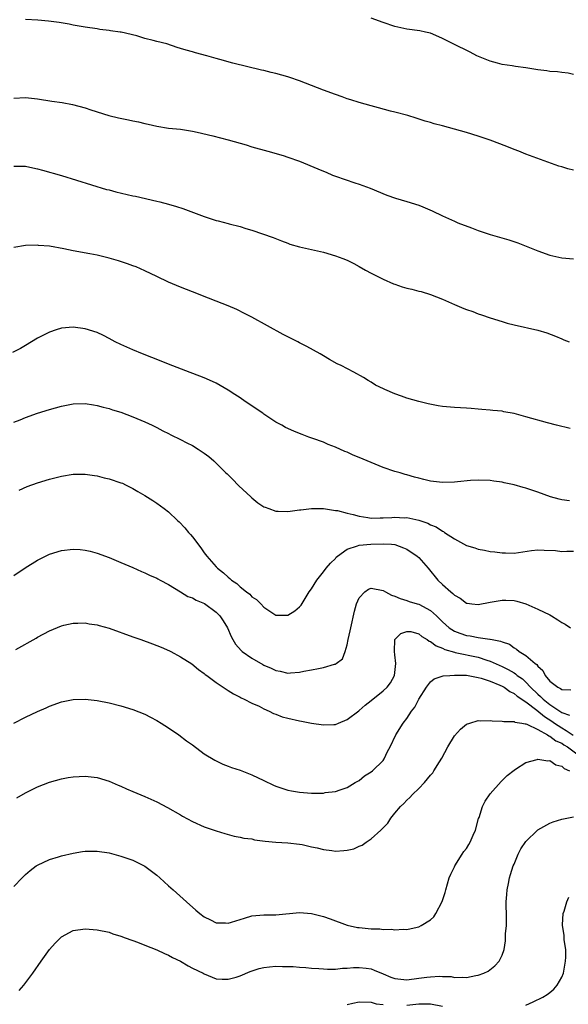
# Model space of a CAD drawing. Units: inches. Extents: x 2595000 to 2598000, y 1485000 to 1488000.
# Drawn here: x 2596802 to 2596894, y 1487280 to 1487445 of the extents above; entities that cross this region are included whole.
import ezdxf

# ---------------------------------------------------------------- set-up
doc = ezdxf.new("R2010")
doc.units = ezdxf.units.IN
doc.header["$MEASUREMENT"] = 0
doc.layers.add('LD25951485_10ft', color=71, linetype='Continuous')

msp = doc.modelspace()

# ---------------------------------------------------------------- linework, layer by layer
at = {"layer": 'LD25951485_10ft'}
for points, elevation in [([(2596895, 1487419.84), (2596894.04, 1487420.04), (2596893, 1487420.37), (2596892.5, 1487420.5), (2596887, 1487422.52), (2596885.78, 1487423), (2596885, 1487423.28), (2596883.78, 1487423.78), (2596881, 1487424.87), (2596879, 1487425.55), (2596877, 1487426.14), (2596873, 1487427.23), (2596871.6, 1487427.6), (2596871, 1487427.79), (2596870.06, 1487428.06), (2596868.56, 1487428.56), (2596867.14, 1487429), (2596865, 1487429.57), (2596864.26, 1487429.74), (2596862.27, 1487430.27), (2596861, 1487430.59), (2596859, 1487431.15), (2596857.61, 1487431.61), (2596857, 1487431.8), (2596856.13, 1487432.13), (2596855, 1487432.51), (2596853, 1487433.24), (2596851, 1487434.03), (2596849, 1487434.8), (2596847.36, 1487435.36), (2596847, 1487435.47), (2596845, 1487436.03), (2596844.21, 1487436.21), (2596843, 1487436.54), (2596842.62, 1487436.62), (2596837.79, 1487437.79), (2596835.59, 1487438.41), (2596835, 1487438.55), (2596833.43, 1487439), (2596831.51, 1487439.51), (2596831, 1487439.66), (2596829.94, 1487439.94), (2596829, 1487440.26), (2596828.42, 1487440.42), (2596826.68, 1487441), (2596825, 1487441.42), (2596824.41, 1487441.59), (2596823, 1487441.94), (2596821.66, 1487442.34), (2596819.03, 1487442.97), (2596818.85, 1487443), (2596817.22, 1487443.22), (2596817, 1487443.26), (2596815.44, 1487443.44), (2596815, 1487443.52), (2596813, 1487443.8), (2596811.99, 1487443.99), (2596811, 1487444.16), (2596810.3, 1487444.31), (2596808.6, 1487444.6), (2596806.85, 1487444.85), (2596805.02, 1487445.02), (2596803, 1487445.12)], 9950), ([(2596895, 1487435.89), (2596894.09, 1487436.09), (2596893, 1487436.21), (2596892.31, 1487436.31), (2596891, 1487436.4), (2596890.48, 1487436.48), (2596889, 1487436.66), (2596887, 1487436.99), (2596885.22, 1487437.22), (2596884.68, 1487437.32), (2596883, 1487437.55), (2596882.22, 1487437.78), (2596881, 1487438.11), (2596878.73, 1487439), (2596877.61, 1487439.61), (2596874.77, 1487441), (2596873, 1487441.94), (2596871.38, 1487442.62), (2596871, 1487442.8), (2596870.15, 1487443), (2596869.19, 1487443.19), (2596867, 1487443.48), (2596865, 1487443.91), (2596863, 1487444.59), (2596861, 1487445.36)], 9960), ([(2596801, 1487431.89), (2596803, 1487432.01), (2596805, 1487431.78), (2596807.39, 1487431.4), (2596809.15, 1487431.15), (2596810.85, 1487430.85), (2596813, 1487430.28), (2596813.94, 1487429.94), (2596816.99, 1487428.99), (2596818.59, 1487428.59), (2596820.26, 1487428.26), (2596821, 1487428.09), (2596821.93, 1487427.93), (2596823, 1487427.65), (2596823.55, 1487427.55), (2596825, 1487427.2), (2596827, 1487426.89), (2596829, 1487426.68), (2596831, 1487426.37), (2596831.78, 1487426.22), (2596834.42, 1487425.58), (2596837, 1487424.91), (2596840.04, 1487424.04), (2596841, 1487423.75), (2596843.65, 1487423), (2596846.25, 1487422.25), (2596847, 1487422), (2596849, 1487421.31), (2596852.06, 1487420.06), (2596853, 1487419.63), (2596853.46, 1487419.46), (2596854.54, 1487419), (2596855, 1487418.82), (2596858.29, 1487417.71), (2596859, 1487417.49), (2596860.82, 1487416.82), (2596863.64, 1487415.64), (2596865.12, 1487415.12), (2596867, 1487414.56), (2596869, 1487413.93), (2596869.67, 1487413.67), (2596871.28, 1487413), (2596873, 1487412.14), (2596875, 1487411.23), (2596875.57, 1487411), (2596877.86, 1487410.14), (2596879, 1487409.71), (2596881, 1487409.02), (2596884.12, 1487408.12), (2596885.62, 1487407.62), (2596889, 1487406.27), (2596891, 1487405.53), (2596893, 1487405.07), (2596895, 1487404.93)], 9940), ([(2596801, 1487420.49), (2596803, 1487420.46), (2596804.22, 1487420.22), (2596805, 1487420.04), (2596805.83, 1487419.83), (2596809, 1487418.93), (2596816.58, 1487416.58), (2596817, 1487416.49), (2596818.15, 1487416.15), (2596821, 1487415.52), (2596821.44, 1487415.44), (2596825, 1487414.63), (2596825.53, 1487414.47), (2596827, 1487414.11), (2596828.3, 1487413.7), (2596829.38, 1487413.38), (2596833, 1487412.01), (2596835, 1487411.38), (2596835.32, 1487411.32), (2596837, 1487410.88), (2596837.18, 1487410.82), (2596839, 1487410.37), (2596839.98, 1487410.02), (2596841, 1487409.74), (2596844.53, 1487408.53), (2596845.93, 1487407.93), (2596847, 1487407.54), (2596847.38, 1487407.38), (2596849, 1487406.93), (2596853, 1487406.02), (2596855, 1487405.46), (2596856.28, 1487405), (2596857, 1487404.7), (2596858.12, 1487404.12), (2596859, 1487403.64), (2596860.08, 1487403), (2596861, 1487402.51), (2596861.93, 1487402.07), (2596863, 1487401.51), (2596864.74, 1487400.74), (2596865, 1487400.66), (2596866.23, 1487400.23), (2596867, 1487400.03), (2596867.83, 1487399.83), (2596869, 1487399.52), (2596869.43, 1487399.43), (2596871, 1487398.94), (2596873, 1487398.14), (2596875, 1487397.25), (2596876.58, 1487396.58), (2596877, 1487396.42), (2596878.06, 1487396.06), (2596879, 1487395.71), (2596879.55, 1487395.55), (2596881, 1487395.03), (2596883, 1487394.38), (2596883.85, 1487394.15), (2596885, 1487393.86), (2596888.98, 1487392.98), (2596890.53, 1487392.53), (2596891.96, 1487391.96), (2596893, 1487391.48), (2596893.34, 1487391.34), (2596894.27, 1487391)], 9930), ([(2596894.43, 1487376.43), (2596892.11, 1487377), (2596890.6, 1487377.4), (2596887, 1487378.41), (2596885, 1487378.94), (2596883.26, 1487379.26), (2596883, 1487379.34), (2596881.46, 1487379.46), (2596881, 1487379.54), (2596879.61, 1487379.61), (2596879, 1487379.7), (2596877.79, 1487379.79), (2596877, 1487379.86), (2596875, 1487379.97), (2596873, 1487380.14), (2596872.26, 1487380.26), (2596870.58, 1487380.58), (2596868.99, 1487380.99), (2596867, 1487381.55), (2596866.12, 1487381.88), (2596865, 1487382.25), (2596863.33, 1487383), (2596863.09, 1487383.09), (2596861.74, 1487383.74), (2596861, 1487384.22), (2596860.51, 1487384.51), (2596859.72, 1487385), (2596858.12, 1487385.88), (2596855.99, 1487387), (2596855.31, 1487387.31), (2596854.03, 1487388.03), (2596853, 1487388.64), (2596852.44, 1487389), (2596850.21, 1487390.21), (2596849, 1487390.84), (2596848.71, 1487391), (2596847.57, 1487391.57), (2596847, 1487391.84), (2596846.24, 1487392.24), (2596841, 1487395.11), (2596839.77, 1487395.77), (2596838.43, 1487396.43), (2596837.02, 1487397.02), (2596835, 1487397.82), (2596833.69, 1487398.31), (2596831, 1487399.38), (2596829, 1487400.19), (2596827, 1487401.03), (2596825, 1487401.95), (2596823, 1487402.94), (2596821.56, 1487403.56), (2596821, 1487403.78), (2596820.1, 1487404.1), (2596818.6, 1487404.6), (2596817, 1487405.05), (2596815, 1487405.52), (2596813.76, 1487405.76), (2596811, 1487406.26), (2596809.39, 1487406.61), (2596807, 1487407.04), (2596805.18, 1487407.18), (2596805, 1487407.2), (2596803, 1487407.16), (2596801, 1487406.84)], 9920), ([(2596894.31, 1487364.31), (2596893, 1487364.49), (2596892.58, 1487364.58), (2596891.14, 1487365), (2596889, 1487365.78), (2596887, 1487366.44), (2596886.55, 1487366.55), (2596885, 1487367), (2596883.34, 1487367.34), (2596883, 1487367.43), (2596881.59, 1487367.59), (2596881, 1487367.69), (2596879, 1487367.75), (2596877.69, 1487367.69), (2596875.48, 1487367.48), (2596875, 1487367.41), (2596873, 1487367.36), (2596871, 1487367.62), (2596869.88, 1487367.88), (2596869, 1487368.13), (2596868.29, 1487368.29), (2596867, 1487368.68), (2596866.74, 1487368.74), (2596865.88, 1487369), (2596865, 1487369.25), (2596863, 1487369.9), (2596861, 1487370.71), (2596859, 1487371.6), (2596857.99, 1487371.99), (2596857, 1487372.47), (2596856.61, 1487372.61), (2596855, 1487373.33), (2596853.78, 1487373.78), (2596853, 1487374.13), (2596851.21, 1487374.79), (2596850.57, 1487375), (2596849.43, 1487375.43), (2596849, 1487375.62), (2596848, 1487376), (2596846.64, 1487376.64), (2596845.99, 1487377), (2596845, 1487377.51), (2596843, 1487378.84), (2596842.8, 1487379), (2596839.86, 1487381), (2596839, 1487381.57), (2596838.13, 1487382.13), (2596837, 1487382.88), (2596835.67, 1487383.67), (2596835, 1487384.05), (2596834.36, 1487384.36), (2596832.96, 1487384.96), (2596829.87, 1487386.13), (2596827, 1487387.25), (2596825.77, 1487387.77), (2596822.63, 1487389), (2596821, 1487389.66), (2596819, 1487390.52), (2596818.01, 1487391), (2596817, 1487391.57), (2596816.06, 1487392.06), (2596815, 1487392.55), (2596813, 1487393.19), (2596811, 1487393.44), (2596809, 1487393.28), (2596808.1, 1487393), (2596807, 1487392.63), (2596805, 1487391.59), (2596803, 1487390.38), (2596802.13, 1487389.87), (2596800.81, 1487389.19)], 9910), ([(2596801, 1487377.51), (2596802.09, 1487377.91), (2596803, 1487378.3), (2596805, 1487379.04), (2596807, 1487379.65), (2596809, 1487380.22), (2596811, 1487380.61), (2596813, 1487380.64), (2596814.4, 1487380.4), (2596815, 1487380.33), (2596816.03, 1487380.03), (2596817, 1487379.8), (2596817.6, 1487379.6), (2596819, 1487379.16), (2596821, 1487378.42), (2596823, 1487377.58), (2596824.23, 1487377), (2596825, 1487376.61), (2596826.05, 1487376.05), (2596827, 1487375.59), (2596827.38, 1487375.38), (2596829, 1487374.62), (2596830.06, 1487374.06), (2596831, 1487373.61), (2596831.97, 1487373), (2596833, 1487372.33), (2596833.75, 1487371.75), (2596834.61, 1487371), (2596835, 1487370.65), (2596836.63, 1487369), (2596836.81, 1487368.81), (2596837.83, 1487367.83), (2596838.65, 1487367), (2596838.81, 1487366.81), (2596840.8, 1487365), (2596841, 1487364.8), (2596841.99, 1487363.99), (2596843, 1487363.31), (2596843.21, 1487363.21), (2596843.85, 1487363), (2596845, 1487362.57), (2596845.42, 1487362.58), (2596847, 1487362.5), (2596847.41, 1487362.59), (2596849, 1487362.77), (2596849.19, 1487362.81), (2596851, 1487363.02), (2596853.01, 1487362.99), (2596855, 1487362.68), (2596855.35, 1487362.65), (2596857, 1487362.22), (2596857.99, 1487362.01), (2596859, 1487361.71), (2596860.48, 1487361.52), (2596861, 1487361.41), (2596862.55, 1487361.45), (2596863, 1487361.43), (2596864.48, 1487361.52), (2596865, 1487361.54), (2596866.53, 1487361.47), (2596867, 1487361.48), (2596869, 1487361.06), (2596870.54, 1487360.54), (2596871, 1487360.28), (2596871.93, 1487359.93), (2596873, 1487359.19), (2596873.14, 1487359.14), (2596873.33, 1487359), (2596875, 1487357.92), (2596877, 1487356.8), (2596878.39, 1487356.39), (2596879, 1487356.17), (2596880.04, 1487356.04), (2596881, 1487355.81), (2596881.76, 1487355.76), (2596883, 1487355.55), (2596883.56, 1487355.56), (2596885, 1487355.52), (2596887.94, 1487355.94), (2596889, 1487356.05), (2596890.04, 1487356.04), (2596891.95, 1487355.95), (2596893, 1487355.82), (2596893.87, 1487355.87), (2596895, 1487355.87)], 9900), ([(2596801.91, 1487366.09), (2596803.28, 1487366.72), (2596805, 1487367.34), (2596807, 1487367.95), (2596809, 1487368.45), (2596811, 1487368.76), (2596813, 1487368.78), (2596814.54, 1487368.54), (2596815, 1487368.49), (2596816.17, 1487368.17), (2596817, 1487367.99), (2596819, 1487367.33), (2596819.24, 1487367.24), (2596819.75, 1487367), (2596821, 1487366.36), (2596821.85, 1487365.85), (2596823, 1487365.19), (2596824.33, 1487364.33), (2596825, 1487363.91), (2596826.28, 1487363), (2596827, 1487362.43), (2596828.52, 1487361), (2596828.76, 1487360.76), (2596829.74, 1487359.74), (2596830.35, 1487359), (2596830.67, 1487358.67), (2596831, 1487358.26), (2596832.41, 1487356.41), (2596833, 1487355.56), (2596833.42, 1487355), (2596835, 1487353.2), (2596835.2, 1487353), (2596836.23, 1487352.23), (2596837, 1487351.49), (2596837.28, 1487351.28), (2596837.57, 1487351), (2596838.44, 1487350.44), (2596839, 1487349.86), (2596840.09, 1487349), (2596840.63, 1487348.63), (2596841, 1487348.19), (2596841.74, 1487347.74), (2596842.5, 1487347), (2596843, 1487346.44), (2596845, 1487345.11), (2596847, 1487345.08), (2596848.18, 1487345.82), (2596849, 1487346.48), (2596849.24, 1487346.76), (2596849.93, 1487347.93), (2596850.62, 1487349), (2596851, 1487349.51), (2596851.88, 1487351), (2596853, 1487352.36), (2596853.47, 1487353), (2596854.19, 1487353.81), (2596855, 1487354.64), (2596855.16, 1487354.84), (2596855.34, 1487355), (2596857, 1487356.2), (2596858.73, 1487356.73), (2596859, 1487356.85), (2596860.98, 1487357.02), (2596863, 1487357.08), (2596864.41, 1487357), (2596865, 1487356.95), (2596866.43, 1487356.43), (2596867, 1487356.19), (2596868.76, 1487355), (2596869, 1487354.79), (2596870.59, 1487353), (2596872.23, 1487351), (2596873, 1487350.23), (2596874.36, 1487349), (2596874.74, 1487348.74), (2596875, 1487348.45), (2596875.94, 1487347.94), (2596877, 1487347.14), (2596877.11, 1487347.11), (2596877.93, 1487347), (2596879, 1487346.87), (2596881, 1487347.28), (2596881.32, 1487347.32), (2596883, 1487347.65), (2596883.64, 1487347.64), (2596885, 1487347.58), (2596885.48, 1487347.48), (2596887, 1487346.99), (2596889, 1487346.13), (2596891, 1487345.14), (2596891.27, 1487345), (2596892.33, 1487344.33), (2596893, 1487343.85), (2596893.59, 1487343.59), (2596894.49, 1487343)], 9890), ([(2596801, 1487351.79), (2596802.92, 1487353.08), (2596805, 1487354.36), (2596807, 1487355.35), (2596809, 1487355.98), (2596811, 1487356.2), (2596812.13, 1487356.13), (2596813, 1487356.04), (2596813.85, 1487355.85), (2596815, 1487355.54), (2596817, 1487354.79), (2596819, 1487353.96), (2596821, 1487353.09), (2596822.43, 1487352.43), (2596823, 1487352.22), (2596823.81, 1487351.81), (2596825, 1487351.34), (2596825.2, 1487351.2), (2596825.58, 1487351), (2596827, 1487350.25), (2596829, 1487349), (2596830.24, 1487348.24), (2596831, 1487347.99), (2596831.64, 1487347.64), (2596833.05, 1487347.05), (2596835, 1487345.62), (2596835.62, 1487345), (2596836.17, 1487344.17), (2596836.91, 1487343), (2596837.53, 1487341.53), (2596837.78, 1487341), (2596838.23, 1487340.23), (2596839.16, 1487339.16), (2596839.34, 1487339), (2596841, 1487337.89), (2596842.82, 1487336.82), (2596843, 1487336.72), (2596844.22, 1487336.22), (2596845, 1487335.8), (2596845.72, 1487335.72), (2596847, 1487335.39), (2596847.45, 1487335.45), (2596849, 1487335.55), (2596849.69, 1487335.69), (2596851, 1487335.92), (2596852.18, 1487336.18), (2596853, 1487336.31), (2596854.88, 1487336.88), (2596855, 1487336.9), (2596855.16, 1487337), (2596856.21, 1487337.79), (2596856.66, 1487339), (2596857, 1487340.14), (2596857.17, 1487341), (2596857.51, 1487342.49), (2596857.58, 1487343), (2596858.2, 1487345.8), (2596858.57, 1487347), (2596859, 1487348), (2596859.96, 1487349), (2596860.55, 1487349.45), (2596861, 1487349.63), (2596863, 1487349.24), (2596863.41, 1487349), (2596864.45, 1487348.45), (2596865, 1487348.28), (2596865.88, 1487347.88), (2596867, 1487347.59), (2596867.41, 1487347.42), (2596868.76, 1487347), (2596869, 1487346.94), (2596871, 1487345.87), (2596871.98, 1487345), (2596873, 1487343.99), (2596874.11, 1487343), (2596875, 1487342.41), (2596875.9, 1487342.1), (2596877, 1487341.69), (2596877.63, 1487341.63), (2596879, 1487341.36), (2596880.92, 1487341.08), (2596881, 1487341.08), (2596881.34, 1487341), (2596882.74, 1487340.74), (2596883, 1487340.61), (2596884.21, 1487340.21), (2596885, 1487339.61), (2596885.41, 1487339.41), (2596885.85, 1487339), (2596887, 1487338.31), (2596888.55, 1487337), (2596888.82, 1487336.82), (2596889, 1487336.54), (2596889.83, 1487335.83), (2596890.24, 1487335), (2596891, 1487334.03), (2596892.33, 1487333), (2596892.8, 1487332.8), (2596893, 1487332.63), (2596894.56, 1487332.56)], 9880), ([(2596801.35, 1487339.35), (2596804.75, 1487341.25), (2596805, 1487341.4), (2596807, 1487342.48), (2596809, 1487343.34), (2596809.42, 1487343.42), (2596811, 1487343.79), (2596811.77, 1487343.77), (2596813, 1487343.8), (2596813.67, 1487343.67), (2596815, 1487343.48), (2596815.36, 1487343.36), (2596817, 1487342.9), (2596821, 1487341.45), (2596822.32, 1487341), (2596824.3, 1487340.3), (2596825, 1487340.01), (2596825.74, 1487339.74), (2596827.13, 1487339.13), (2596827.39, 1487339), (2596829, 1487338.13), (2596830.91, 1487336.91), (2596832.01, 1487336.01), (2596833, 1487335.33), (2596833.16, 1487335.16), (2596833.41, 1487335), (2596835, 1487333.81), (2596836.68, 1487332.68), (2596837, 1487332.48), (2596837.9, 1487331.9), (2596839, 1487331.35), (2596839.21, 1487331.21), (2596839.7, 1487331), (2596841, 1487330.34), (2596842.19, 1487329.81), (2596843, 1487329.38), (2596843.89, 1487329), (2596844.62, 1487328.62), (2596845, 1487328.49), (2596846.05, 1487328.05), (2596847, 1487327.81), (2596849, 1487327.37), (2596849.33, 1487327.33), (2596851, 1487326.99), (2596853, 1487326.67), (2596854.73, 1487326.73), (2596855, 1487326.77), (2596855.54, 1487327), (2596857, 1487327.58), (2596858.93, 1487329.07), (2596859, 1487329.11), (2596859.98, 1487330.02), (2596861, 1487330.8), (2596863, 1487332.38), (2596863.68, 1487333), (2596864.23, 1487333.77), (2596864.95, 1487335), (2596865.15, 1487337), (2596865, 1487338.43), (2596864.92, 1487339), (2596864.99, 1487341.01), (2596865.97, 1487342.03), (2596867, 1487342.36), (2596867.66, 1487342.34), (2596869, 1487341.99), (2596869.5, 1487341.5), (2596870.42, 1487341), (2596870.73, 1487340.73), (2596871, 1487340.69), (2596871.93, 1487339.93), (2596873, 1487339.56), (2596873.37, 1487339.37), (2596875, 1487338.88), (2596875.14, 1487338.86), (2596879, 1487338.03), (2596880.45, 1487337.55), (2596881, 1487337.4), (2596883, 1487336.5), (2596884.01, 1487336.01), (2596885, 1487335.41), (2596885.26, 1487335.26), (2596885.55, 1487335), (2596886.4, 1487334.4), (2596887, 1487333.86), (2596887.78, 1487333), (2596889, 1487331.83), (2596889.46, 1487331.46), (2596889.88, 1487331), (2596891, 1487330.11), (2596893, 1487328.77), (2596894.3, 1487328.3)], 9870), ([(2596801, 1487326.98), (2596803, 1487327.99), (2596805, 1487328.93), (2596806.44, 1487329.55), (2596807, 1487329.82), (2596809, 1487330.55), (2596811, 1487330.96), (2596813, 1487331), (2596815, 1487330.78), (2596817, 1487330.41), (2596819, 1487329.91), (2596821, 1487329.28), (2596823, 1487328.47), (2596823.96, 1487327.96), (2596825, 1487327.45), (2596825.74, 1487327), (2596827, 1487326.17), (2596828.73, 1487325), (2596830, 1487324), (2596831, 1487323.35), (2596833, 1487321.85), (2596834.75, 1487320.75), (2596836.09, 1487320.09), (2596837, 1487319.76), (2596837.54, 1487319.54), (2596839, 1487319.06), (2596841, 1487318.3), (2596843, 1487317.36), (2596844.59, 1487316.59), (2596845, 1487316.42), (2596846.04, 1487316.04), (2596847, 1487315.75), (2596847.62, 1487315.62), (2596849, 1487315.39), (2596851, 1487315.22), (2596851.24, 1487315.24), (2596853, 1487315.24), (2596853.31, 1487315.31), (2596855, 1487315.51), (2596855.79, 1487315.79), (2596857, 1487316.16), (2596858.34, 1487317), (2596859, 1487317.37), (2596859.88, 1487318.12), (2596861, 1487318.83), (2596861.21, 1487319), (2596863, 1487320.73), (2596863.21, 1487321), (2596863.78, 1487322.22), (2596864.19, 1487323), (2596865.16, 1487325), (2596866.4, 1487327), (2596867, 1487327.77), (2596867.79, 1487329), (2596868.35, 1487329.65), (2596869.03, 1487331), (2596870.3, 1487333), (2596871, 1487333.94), (2596871.58, 1487334.42), (2596873.1, 1487334.9), (2596874.22, 1487335), (2596875, 1487335.05), (2596877, 1487335.01), (2596878.67, 1487334.67), (2596879, 1487334.65), (2596879.46, 1487334.54), (2596881, 1487334), (2596882.64, 1487333.36), (2596883, 1487333.19), (2596883.34, 1487333), (2596884.27, 1487332.27), (2596885, 1487331.98), (2596885.51, 1487331.51), (2596887, 1487330.53), (2596888.85, 1487329.15), (2596890.09, 1487328.09), (2596891.32, 1487327.32), (2596891.77, 1487327), (2596893, 1487326.18), (2596893.77, 1487325.77), (2596894.95, 1487324.95)], 9860), ([(2596801.54, 1487314.46), (2596803, 1487315.3), (2596805, 1487316.26), (2596807, 1487317.05), (2596809, 1487317.63), (2596810.16, 1487317.84), (2596811, 1487317.96), (2596811.98, 1487318.02), (2596813, 1487318.05), (2596815, 1487317.84), (2596817, 1487317.24), (2596818.55, 1487316.55), (2596819, 1487316.38), (2596819.94, 1487315.94), (2596821, 1487315.52), (2596823, 1487314.67), (2596825, 1487313.75), (2596826.83, 1487312.83), (2596829, 1487311.58), (2596829.36, 1487311.36), (2596831, 1487310.47), (2596833, 1487309.56), (2596835, 1487308.9), (2596836.45, 1487308.45), (2596838.01, 1487308.01), (2596839, 1487307.84), (2596839.66, 1487307.66), (2596841, 1487307.53), (2596841.42, 1487307.41), (2596843.19, 1487307.19), (2596845, 1487306.99), (2596847, 1487306.89), (2596849, 1487306.68), (2596849.4, 1487306.6), (2596851, 1487306.22), (2596851.97, 1487306.03), (2596853, 1487305.74), (2596854.42, 1487305.58), (2596855, 1487305.49), (2596856.42, 1487305.58), (2596857, 1487305.64), (2596858.1, 1487305.9), (2596859, 1487306.31), (2596859.51, 1487306.49), (2596860.16, 1487307), (2596861, 1487307.56), (2596862.61, 1487309), (2596863, 1487309.43), (2596863.81, 1487310.19), (2596864.33, 1487311), (2596865, 1487311.89), (2596865.96, 1487313), (2596866.5, 1487313.5), (2596867, 1487314.06), (2596867.53, 1487314.47), (2596867.97, 1487315), (2596869, 1487316.03), (2596869.94, 1487317), (2596871, 1487318.27), (2596871.35, 1487318.65), (2596871.54, 1487319), (2596872.47, 1487320.47), (2596872.89, 1487321.11), (2596873.91, 1487323), (2596875, 1487324.87), (2596876.01, 1487325.99), (2596877, 1487326.78), (2596877.6, 1487327), (2596879, 1487327.43), (2596879.37, 1487327.37), (2596881, 1487327.44), (2596881.35, 1487327.35), (2596883, 1487327.33), (2596883.26, 1487327.26), (2596885, 1487327.25), (2596885.16, 1487327.16), (2596886.33, 1487327), (2596886.89, 1487326.89), (2596887, 1487326.89), (2596887.17, 1487326.83), (2596889, 1487325.93), (2596890.64, 1487325), (2596890.85, 1487324.85), (2596891, 1487324.81), (2596892.03, 1487324.03), (2596893, 1487323.62), (2596893.36, 1487323.36), (2596893.95, 1487323), (2596896.68, 1487321)], 9850), ([(2596801, 1487299.54), (2596802.39, 1487301), (2596803, 1487301.58), (2596803.77, 1487302.23), (2596804.78, 1487303), (2596805, 1487303.15), (2596807, 1487304.08), (2596808.53, 1487304.52), (2596809, 1487304.68), (2596811, 1487305.16), (2596812.56, 1487305.44), (2596813, 1487305.49), (2596814.49, 1487305.51), (2596815, 1487305.51), (2596817, 1487305.19), (2596819, 1487304.65), (2596821, 1487303.95), (2596821.66, 1487303.66), (2596823, 1487302.97), (2596825, 1487301.44), (2596825.53, 1487301), (2596827, 1487299.66), (2596827.77, 1487299), (2596829.98, 1487297), (2596831.59, 1487295.59), (2596832.24, 1487295), (2596833, 1487294.45), (2596834.04, 1487293.96), (2596835, 1487293.47), (2596836.54, 1487293.46), (2596837, 1487293.42), (2596837.56, 1487293.56), (2596839.75, 1487294.25), (2596841, 1487294.61), (2596843, 1487294.79), (2596845, 1487294.8), (2596849, 1487295.19), (2596851, 1487295.03), (2596853, 1487294.53), (2596854.1, 1487294.1), (2596857, 1487293.06), (2596858.69, 1487292.69), (2596859, 1487292.66), (2596860.53, 1487292.53), (2596861, 1487292.47), (2596862.46, 1487292.46), (2596863, 1487292.35), (2596864.41, 1487292.41), (2596865, 1487292.27), (2596866.41, 1487292.41), (2596867, 1487292.34), (2596868.75, 1487292.75), (2596869, 1487292.78), (2596869.43, 1487293), (2596871, 1487293.97), (2596871.53, 1487294.47), (2596871.86, 1487295), (2596872.95, 1487297.05), (2596873.45, 1487298.55), (2596873.53, 1487299), (2596874.1, 1487301), (2596874.36, 1487301.64), (2596875, 1487302.85), (2596875.06, 1487303), (2596876.31, 1487305), (2596876.59, 1487305.41), (2596877, 1487305.93), (2596877.41, 1487306.59), (2596877.63, 1487307), (2596878.15, 1487308.15), (2596878.52, 1487309), (2596879.05, 1487310.95), (2596879.12, 1487311.12), (2596879.73, 1487313), (2596880.14, 1487313.86), (2596881, 1487315.11), (2596882.82, 1487317.18), (2596883, 1487317.34), (2596883.83, 1487318.17), (2596885, 1487319.1), (2596885.23, 1487319.23), (2596887, 1487320.39), (2596888.89, 1487320.89), (2596889, 1487320.93), (2596890.65, 1487320.65), (2596891, 1487320.68), (2596892, 1487320), (2596893, 1487319.77), (2596893.39, 1487319.39), (2596894.33, 1487319)], 9840), ([(2596801.92, 1487282.08), (2596802.71, 1487283), (2596804.21, 1487285), (2596805.59, 1487287), (2596807, 1487288.95), (2596807.94, 1487290.06), (2596809, 1487291.13), (2596811, 1487292.19), (2596813, 1487292.45), (2596814.34, 1487292.34), (2596815, 1487292.26), (2596817, 1487291.86), (2596817.63, 1487291.63), (2596819, 1487291.23), (2596819.15, 1487291.15), (2596819.52, 1487291), (2596821, 1487290.47), (2596821.79, 1487290.21), (2596823, 1487289.71), (2596825, 1487288.93), (2596826.31, 1487288.31), (2596827, 1487288.01), (2596827.66, 1487287.66), (2596829.01, 1487287), (2596830.26, 1487286.26), (2596831, 1487285.86), (2596832.83, 1487285), (2596833, 1487284.89), (2596834.33, 1487284.33), (2596835, 1487284.07), (2596835.99, 1487283.99), (2596837, 1487283.97), (2596838.36, 1487284.36), (2596839, 1487284.58), (2596840.69, 1487285.31), (2596842.22, 1487285.78), (2596843, 1487285.97), (2596843.92, 1487286.08), (2596845, 1487286.16), (2596846.1, 1487286.1), (2596847, 1487286.12), (2596847.89, 1487286.11), (2596849, 1487286.02), (2596850.05, 1487285.95), (2596851, 1487285.87), (2596852.2, 1487285.8), (2596853, 1487285.72), (2596853.68, 1487285.68), (2596855, 1487285.69), (2596856.18, 1487285.82), (2596857, 1487285.84), (2596858.05, 1487285.95), (2596859, 1487285.96), (2596860.17, 1487285.83), (2596861, 1487285.71), (2596861.52, 1487285.52), (2596863, 1487284.91), (2596864.33, 1487284.33), (2596865, 1487284.11), (2596865.98, 1487283.98), (2596867, 1487283.9), (2596869, 1487284.16), (2596870.36, 1487284.36), (2596871, 1487284.41), (2596872.48, 1487284.48), (2596873, 1487284.43), (2596874.43, 1487284.43), (2596875, 1487284.3), (2596876.36, 1487284.36), (2596877, 1487284.28), (2596878.59, 1487284.59), (2596879, 1487284.65), (2596879.91, 1487285), (2596880.64, 1487285.36), (2596881.79, 1487286.21), (2596882.52, 1487287), (2596883, 1487288.04), (2596883.33, 1487289), (2596883.57, 1487290.43), (2596883.59, 1487291.59), (2596883.71, 1487293), (2596883.74, 1487294.26), (2596883.69, 1487297), (2596883.77, 1487298.23), (2596883.84, 1487299), (2596884.08, 1487300.08), (2596884.26, 1487301), (2596884.41, 1487301.59), (2596884.88, 1487303), (2596885, 1487303.33), (2596885.72, 1487305), (2596886.14, 1487305.86), (2596887, 1487307.11), (2596888.92, 1487309), (2596889, 1487309.06), (2596891, 1487310.18), (2596891.59, 1487310.41), (2596893, 1487310.85), (2596895, 1487311.23)], 9830), ([(2596887, 1487279.65), (2596888.19, 1487280.19), (2596889.86, 1487281), (2596890.56, 1487281.44), (2596891, 1487281.76), (2596891.67, 1487282.33), (2596892.25, 1487283), (2596893, 1487284.31), (2596893.28, 1487285), (2596893.65, 1487287), (2596893.69, 1487287.69), (2596893.67, 1487289), (2596893.41, 1487290.59), (2596893.4, 1487291.4), (2596893.11, 1487293), (2596893.13, 1487293.13), (2596893.23, 1487295), (2596893.39, 1487295.39), (2596893.89, 1487297), (2596894.21, 1487297.79)], 9820), ([(2596857, 1487279.74), (2596857.96, 1487279.96), (2596859, 1487280.17), (2596861, 1487280.12), (2596861.87, 1487279.87), (2596863, 1487279.73)], 9820), ([(2596867, 1487279.64), (2596869, 1487279.85), (2596871, 1487279.86), (2596873, 1487279.45)], 9820)]:
    msp.add_lwpolyline(points, dxfattribs=dict(at, elevation=elevation))

doc.saveas('drawing.dxf')
